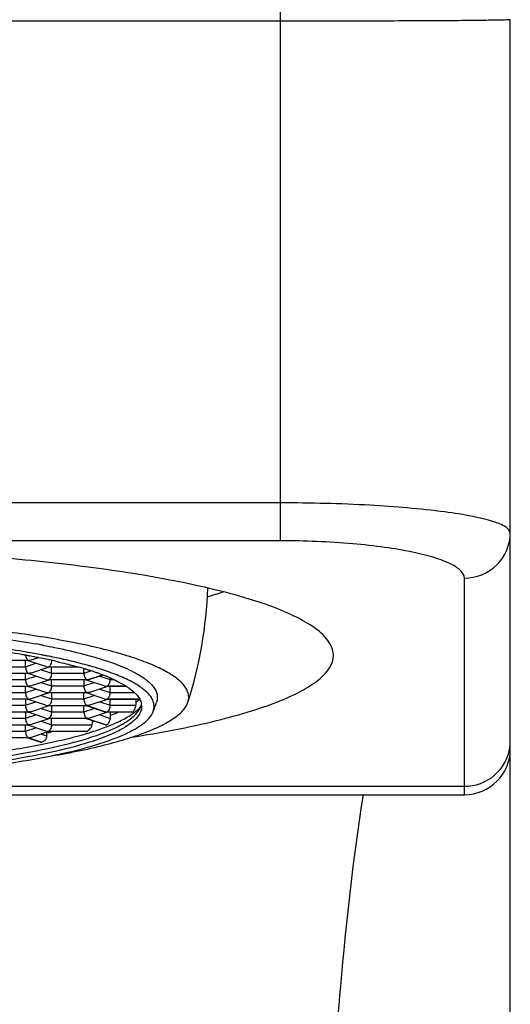
# Model space of a CAD drawing. Units: millimetres. Extents: x 223 to 648, y 328 to 1056.
# Drawn here: x 253 to 264, y 1001 to 1022 of the extents above; entities that cross this region are included whole.
import ezdxf

# ---------------------------------------------------------------- set-up
doc = ezdxf.new("R2010")
doc.units = ezdxf.units.MM
doc.header["$LTSCALE"] = 77.505185
doc.layers.add('00_COMPONENTI', color=7, linetype='CONTINUOUS')

msp = doc.modelspace()

# ---------------------------------------------------------------- linework, layer by layer
at = {"layer": '00_COMPONENTI', "color": 9, "linetype": 'Continuous'}
for p, q in [((259.151, 1010.954), (259.151, 1023.073)), ((259.151, 1022.263), (237.151, 1022.263)), ((259.151, 1011.779), (237.151, 1011.779)), ((259.151, 1010.954), (237.151, 1010.954)), ((263.151, 1005.427), (263.151, 1010.142)), ((252.891, 1008.214), (253.596, 1008.214)), ((253.596, 1008.214), (253.821, 1008.289)), ((253.939, 1008.148), (254.164, 1008.074)), ((252.891, 1007.934), (253.596, 1007.934)), ((253.596, 1007.934), (253.821, 1008.008)), ((254.164, 1008.074), (254.869, 1008.074)), ((254.869, 1008.074), (255.022, 1008.125)), ((254.941, 1007.927), (255.273, 1008.037)), ((255.212, 1008.008), (255.437, 1007.934)), ((255.437, 1007.934), (255.521, 1007.934)), ((253.596, 1007.653), (253.821, 1007.728)), ((253.939, 1007.868), (254.164, 1007.794)), ((254.164, 1007.794), (254.869, 1007.794)), ((254.869, 1007.794), (255.094, 1007.868)), ((255.212, 1007.728), (255.437, 1007.653)), ((255.793, 1007.787), (255.365, 1007.787)), ((252.891, 1007.653), (253.596, 1007.653)), ((253.939, 1007.587), (254.164, 1007.513)), ((254.164, 1007.513), (254.869, 1007.513)), ((254.869, 1007.513), (255.094, 1007.587)), ((255.365, 1007.507), (256.085, 1007.507)), ((255.437, 1007.653), (255.968, 1007.653)), ((252.891, 1007.373), (253.596, 1007.373)), ((253.596, 1007.373), (253.821, 1007.447)), ((253.939, 1007.307), (254.164, 1007.233)), ((254.869, 1007.233), (255.094, 1007.307)), ((254.941, 1007.366), (255.365, 1007.226)), ((255.212, 1007.447), (255.437, 1007.373)), ((255.437, 1007.373), (256.001, 1007.373)), ((252.891, 1007.092), (253.596, 1007.092)), ((253.596, 1007.092), (253.821, 1007.167)), ((254.164, 1007.233), (254.869, 1007.233)), ((254.941, 1007.086), (255.359, 1006.948)), ((255.212, 1007.167), (255.447, 1007.089)), ((255.931, 1007.226), (255.365, 1007.226)), ((253.596, 1006.812), (253.821, 1006.886)), ((253.939, 1007.026), (254.164, 1006.952)), ((254.164, 1006.952), (255.049, 1006.952)), ((252.891, 1006.812), (253.596, 1006.812)), ((253.668, 1006.665), (253.951, 1006.572)), ((253.939, 1006.746), (254.058, 1006.707)), ((254.929, 1006.805), (254.092, 1006.805)), ((233.151, 1005.61), (263.151, 1005.61))]:
    msp.add_line(p, q, dxfattribs=at)
at = {"layer": '00_COMPONENTI', "color": 7, "linetype": 'Continuous'}
for p, q in [((264.151, 908.087), (264.151, 1022.297)), ((257.578, 1009.923), (257.568, 1009.919)), ((253.977, 1008.681), (253.992, 1008.678)), ((253.654, 1008.346), (252.833, 1008.346)), ((253.596, 1008.214), (253.596, 1008.346)), ((253.625, 1008.529), (253.62, 1008.53)), ((253.674, 1008.45), (253.687, 1008.448)), ((253.883, 1008.41), (253.72, 1008.357)), ((253.804, 1008.426), (253.827, 1008.422)), ((254.109, 1008.44), (254.099, 1008.442)), ((254.862, 1008.486), (254.867, 1008.485)), ((254.04, 1008.216), (253.653, 1008.344)), ((254.107, 1008.204), (253.72, 1008.076)), ((254.754, 1008.206), (254.106, 1008.206)), ((254.164, 1008.074), (254.164, 1008.208)), ((254.869, 1008.074), (254.869, 1008.172)), ((254.89, 1008.166), (254.897, 1008.164)), ((255.353, 1008.342), (255.364, 1008.339)), ((253.654, 1008.065), (252.833, 1008.065)), ((253.596, 1007.934), (253.596, 1008.065)), ((254.04, 1007.936), (253.653, 1008.063)), ((254.107, 1007.923), (253.72, 1007.796)), ((254.927, 1007.925), (254.106, 1007.925)), ((254.164, 1007.794), (254.164, 1007.927)), ((254.869, 1007.925), (254.869, 1007.794)), ((255.313, 1007.796), (254.926, 1007.923)), ((255.285, 1008.032), (254.993, 1007.936)), ((255.437, 1007.934), (255.437, 1007.971)), ((253.654, 1007.785), (252.833, 1007.785)), ((253.596, 1007.653), (253.596, 1007.785)), ((254.04, 1007.655), (253.653, 1007.783)), ((255.38, 1007.783), (254.993, 1007.655)), ((255.797, 1007.785), (255.379, 1007.785)), ((255.437, 1007.653), (255.437, 1007.785)), ((253.654, 1007.504), (252.833, 1007.504)), ((253.596, 1007.504), (253.596, 1007.373)), ((254.04, 1007.375), (253.653, 1007.503)), ((254.107, 1007.643), (253.72, 1007.515)), ((254.927, 1007.645), (254.106, 1007.645)), ((254.164, 1007.647), (254.164, 1007.513)), ((254.869, 1007.513), (254.869, 1007.645)), ((255.313, 1007.515), (254.926, 1007.643)), ((255.38, 1007.503), (254.993, 1007.375)), ((256.086, 1007.504), (255.379, 1007.504)), ((255.437, 1007.373), (255.437, 1007.506)), ((256.005, 1007.44), (256.005, 1007.504)), ((254.107, 1007.362), (253.72, 1007.235)), ((254.927, 1007.364), (254.106, 1007.364)), ((254.164, 1007.366), (254.164, 1007.233)), ((254.869, 1007.233), (254.869, 1007.364)), ((255.313, 1007.235), (254.926, 1007.362)), ((253.654, 1007.224), (252.833, 1007.224)), ((253.596, 1007.224), (253.596, 1007.092)), ((254.04, 1007.094), (253.653, 1007.222)), ((254.107, 1007.082), (253.72, 1006.954)), ((254.927, 1007.084), (254.106, 1007.084)), ((254.164, 1006.952), (254.164, 1007.084)), ((255.337, 1006.946), (254.926, 1007.082)), ((255.38, 1007.222), (254.993, 1007.094)), ((255.925, 1007.224), (255.379, 1007.224)), ((255.449, 1007.156), (255.449, 1007.224)), ((253.654, 1006.943), (252.833, 1006.943)), ((253.596, 1006.812), (253.596, 1006.943)), ((254.04, 1006.814), (253.653, 1006.942)), ((255.054, 1007.02), (255.054, 1007.039)), ((253.654, 1006.663), (252.833, 1006.663)), ((253.919, 1006.573), (253.653, 1006.661)), ((254.107, 1006.801), (253.72, 1006.674)), ((254.061, 1006.773), (254.061, 1006.786)), ((254.914, 1006.803), (254.106, 1006.803)), ((233.151, 1005.427), (263.151, 1005.427))]:
    msp.add_line(p, q, dxfattribs=at)
for centre, radius, start, end in [((248.151, 1010.297), 9.425, 342.3837, 357.7345), ((254.786, 1019.28), 9.936, 286.2069, 288.2484), ((250.058, 988.437), 20.338, 80.2049, 81.9587), ((250.155, 987.998), 20.823, 80.42, 82.1727), ((250.749, 991.433), 17.548, 79.6622, 79.8843), ((250.85, 991.986), 16.986, 79.3909, 79.6625), ((250.541, 991.328), 17.406, 79.9092, 80.1526), ((250.647, 991.925), 16.8, 79.6202, 79.9095), ((250.721, 991.349), 17.424, 79.3412, 80.4079), ((253.684, 1008.398), 0.0526, 245.3313, 251.6457), ((253.653, 1008.393), 0.0469, 281.5357, 288.3456), ((250.804, 992.779), 15.932, 79.1484, 79.5773), ((250.962, 993.601), 15.095, 78.8413, 79.0608), ((251.138, 994.488), 14.19, 77.9797, 78.8448), ((250.963, 992.644), 16.106, 79.0444, 79.3358), ((251.078, 993.239), 15.501, 78.7615, 79.0443), ((251.352, 995.507), 13.15, 77.852, 77.9671), ((251.488, 996.132), 12.51, 77.2008, 77.8565), ((254.076, 1008.258), 0.0526, 288.3544, 294.6694), ((254.107, 1008.252), 0.0469, 251.6545, 258.4649), ((252.652, 1000.737), 7.759, 73.2309, 74.2742), ((252.832, 1001.339), 7.131, 72.9294, 73.1667), ((252.908, 1001.587), 6.871, 72.5346, 72.9304), ((252.661, 1000.007), 8.548, 73.9994, 74.5434), ((252.989, 1001.846), 6.6, 72.242, 72.5339), ((253.14, 1002.313), 6.109, 71.1921, 72.2518), ((252.783, 1000.433), 8.105, 73.6658, 73.9975), ((253.111, 1001.531), 6.959, 71.7249, 73.7204), ((253.436, 1002.519), 5.919, 70.588, 71.7169), ((253.684, 1008.118), 0.0526, 245.3313, 251.6457), ((253.653, 1008.112), 0.0469, 281.5357, 288.3456), ((254.076, 1007.977), 0.0526, 288.3544, 294.6694), ((254.107, 1007.972), 0.0469, 251.6545, 258.4649), ((254.957, 1007.977), 0.0526, 245.3313, 251.6457), ((254.926, 1007.972), 0.0469, 281.5357, 288.3456), ((253.334, 1002.884), 5.506, 70.4173, 71.1869), ((253.449, 1003.207), 5.164, 70.0318, 70.4131), ((253.57, 1003.539), 4.81, 69.099, 70.0383), ((253.68, 1003.83), 4.499, 68.776, 69.092), ((253.747, 1004), 4.316, 68.2964, 68.7771), ((253.801, 1004.136), 4.17, 68.1069, 68.2947), ((253.87, 1004.308), 3.984, 67.4032, 68.1108), ((253.985, 1004.585), 3.685, 66.5506, 67.405), ((253.669, 1003.179), 5.219, 69.4354, 70.5881), ((254.09, 1004.827), 3.42, 65.8878, 66.5481), ((253.684, 1007.837), 0.0526, 245.3313, 251.6457), ((253.653, 1007.832), 0.0469, 281.5357, 288.3456), ((255.349, 1007.837), 0.0526, 288.3544, 294.6694), ((255.38, 1007.832), 0.0469, 251.6545, 258.4649), ((255.284, 1006.591), 1.435, 53.8334, 56.3103), ((253.684, 1007.557), 0.0526, 245.3313, 251.6457), ((253.653, 1007.551), 0.0469, 281.5357, 288.3456), ((254.076, 1007.697), 0.0526, 288.3544, 294.6694), ((254.107, 1007.692), 0.0469, 251.6545, 258.4649), ((254.957, 1007.697), 0.0526, 245.3313, 251.6457), ((254.926, 1007.692), 0.0469, 281.5357, 288.3456), ((255.349, 1007.557), 0.0526, 288.3544, 294.6694), ((255.38, 1007.551), 0.0469, 251.6545, 258.4649), ((254.076, 1007.416), 0.0526, 288.3544, 294.6694), ((254.107, 1007.411), 0.0469, 251.6545, 258.4649), ((254.957, 1007.416), 0.0526, 245.3313, 251.6457), ((254.926, 1007.411), 0.0469, 281.5357, 288.3456), ((255.539, 1007.44), 0.467, 351.6763, 359.9924), ((255.783, 1007.463), 0.345, 336.9969, 344.189), ((255.814, 1007.454), 0.313, 344.2348, 350.3565), ((255.826, 1007.351), 0.301, 8.0383, 9.599), ((255.833, 1007.352), 0.293, 0.025, 8.0518), ((248.151, 1010.297), 8.775, 339.6179, 341.0307), ((253.684, 1007.276), 0.0526, 245.3313, 251.6457), ((253.653, 1007.271), 0.0469, 281.5357, 288.3456), ((254.076, 1007.136), 0.0526, 288.3544, 294.6694), ((254.107, 1007.131), 0.0469, 251.6545, 258.4649), ((254.957, 1007.136), 0.0526, 245.3313, 251.6457), ((254.926, 1007.131), 0.0469, 281.5357, 288.3456), ((255.349, 1007.276), 0.0526, 288.3544, 294.6694), ((255.38, 1007.271), 0.0469, 251.6545, 258.4649), ((254.688, 1007.155), 0.762, 355.0295, 0.0422), ((253.684, 1006.996), 0.0526, 245.3313, 251.6457), ((253.653, 1006.99), 0.0469, 281.5357, 288.3456), ((254.643, 1007.02), 0.412, 350.5422, 359.9827), ((253.684, 1006.715), 0.0526, 245.3313, 251.6457), ((253.653, 1006.71), 0.0469, 281.5357, 288.3456), ((253.177, 1006.773), 0.884, 355.7061, 0.0333), ((254.076, 1006.855), 0.0526, 288.3544, 294.6694), ((254.107, 1006.85), 0.0469, 251.6545, 258.4649), ((263.151, 1006.427), 1, 270, 360)]:
    msp.add_arc(centre, radius, start, end, dxfattribs=at)
at = {"layer": '00_COMPONENTI', "color": 9, "linetype": 'Continuous'}
for centre, radius, start, end in [((255.382, 1008.318), 1.077, 307.667, 310.8722), ((255.271, 1008.461), 1.258, 305.7533, 307.6968), ((252.986, 1013.75), 7.041, 287.0866, 287.3518), ((251.242, 1020.713), 14.221, 281.4309, 281.8453), ((263.192, 1006.592), 0.959, 352.2953, 359.974)]:
    msp.add_arc(centre, radius, start, end, dxfattribs=at)
for points, knots in [([(264.151, 1022.297), (264.151, 1022.295), (264.139, 1022.296), (264.125, 1022.292), (264.093, 1022.292), (264.031, 1022.289), (263.923, 1022.287), (263.76, 1022.284), (263.552, 1022.281), (263.302, 1022.278), (263.012, 1022.275), (262.554, 1022.272), (261.903, 1022.269), (261.049, 1022.266), (260.119, 1022.264), (259.478, 1022.263), (259.151, 1022.263)], [0, 0, 0, 0, 0.001239, 0.00483, 0.010783, 0.019087, 0.042699, 0.075459, 0.117075, 0.167191, 0.225337, 0.291006, 0.44235, 0.615479, 0.803838, 1, 1, 1, 1]), ([(264.151, 1011.123), (264.151, 1011.175), (264.017, 1011.295), (263.737, 1011.389), (263.283, 1011.501), (262.391, 1011.636), (260.993, 1011.75), (259.8, 1011.779), (259.151, 1011.779)], [0, 0, 0, 0, 0.030459, 0.089167, 0.179791, 0.30092, 0.619449, 1, 1, 1, 1]), ([(263.151, 1010.142), (263.151, 1010.198), (263.067, 1010.334), (262.831, 1010.469), (262.472, 1010.604), (261.988, 1010.721), (261.392, 1010.821), (260.435, 1010.925), (259.676, 1010.954), (259.151, 1010.954)], [0, 0, 0, 0, 0.040496, 0.102953, 0.193663, 0.312839, 0.45815, 0.625334, 1, 1, 1, 1]), ([(263.151, 1010.142), (263.406, 1010.142), (263.933, 1010.346), (264.151, 1010.872), (264.151, 1011.123)], [0, 0, 0, 0, 0.503278, 1, 1, 1, 1]), ([(256.024, 1007.264), (256.032, 1007.271), (256.06, 1007.296), (256.087, 1007.324), (256.105, 1007.345)], [0, 0, 0, 0, 0.26292, 1, 1, 1, 1]), ([(255.354, 1006.902), (255.468, 1006.946), (255.671, 1007.032), (255.863, 1007.142), (255.943, 1007.2)], [0, 0, 0, 0, 0.552478, 1, 1, 1, 1]), ([(255.449, 1007.156), (255.464, 1007.161), (255.519, 1007.183), (255.573, 1007.206), (255.614, 1007.224)], [0, 0, 0, 0, 0.258088, 1, 1, 1, 1]), ([(255.943, 1007.2), (255.95, 1007.205), (255.978, 1007.226), (256.005, 1007.247), (256.024, 1007.264)], [0, 0, 0, 0, 0.259969, 1, 1, 1, 1]), ([(254.927, 1006.76), (254.966, 1006.771), (255.109, 1006.815), (255.251, 1006.863), (255.354, 1006.902)], [0, 0, 0, 0, 0.265182, 1, 1, 1, 1]), ([(253.93, 1006.52), (254.021, 1006.538), (254.356, 1006.607), (254.689, 1006.689), (254.927, 1006.76)], [0, 0, 0, 0, 0.271208, 1, 1, 1, 1]), ([(242.372, 1006.52), (242.78, 1006.44), (243.658, 1006.303), (245.584, 1006.108), (248.151, 1006.017), (250.718, 1006.108), (252.644, 1006.303), (253.523, 1006.44), (253.93, 1006.52)], [0, 0, 0, 0, 0.10734, 0.22959, 0.5, 0.77041, 0.89266, 1, 1, 1, 1]), ([(263.151, 1005.61), (263.386, 1005.61), (263.868, 1005.782), (264.112, 1006.234), (264.143, 1006.464)], [0, 0, 0, 0, 0.502931, 1, 1, 1, 1]), ([(260.946, 1005.427), (260.725, 1004.045), (260.352, 1000.464), (259.89, 993.963), (259.424, 985.416), (258.945, 975.306), (258.461, 964.223), (257.822, 948.711), (257.348, 936.954), (257.024, 929.087)], [0, 0, 0, 0, 0.054927, 0.141125, 0.255787, 0.39077, 0.53829, 0.691066, 1, 1, 1, 1])]:
    msp.add_open_spline(points, degree=3, knots=knots, dxfattribs=at)
at = {"layer": '00_COMPONENTI', "color": 7, "linetype": 'Continuous'}
for points, knots in [([(260.301, 1008.462), (260.301, 1008.631), (260.115, 1008.905), (259.758, 1009.158), (259.159, 1009.469), (258.144, 1009.803), (256.644, 1010.14), (254.821, 1010.416), (252.745, 1010.624), (250.493, 1010.751), (248.941, 1010.78), (248.151, 1010.78)], [0, 0, 0, 0, 0.040075, 0.068747, 0.104593, 0.198459, 0.3206, 0.467333, 0.633574, 0.813343, 1, 1, 1, 1]), ([(257.151, 1007.549), (257.151, 1007.607), (257.113, 1007.736), (256.97, 1007.905), (256.748, 1008.066), (256.447, 1008.221), (256.068, 1008.371), (255.614, 1008.513), (255.088, 1008.647), (254.263, 1008.819), (253.092, 1008.997), (251.554, 1009.15), (249.886, 1009.245), (248.151, 1009.277), (246.417, 1009.245), (244.749, 1009.15), (243.211, 1008.997), (242.04, 1008.819), (241.214, 1008.647), (240.689, 1008.513), (240.234, 1008.371), (239.856, 1008.221), (239.554, 1008.066), (239.333, 1007.905), (239.189, 1007.736), (239.152, 1007.607), (239.152, 1007.549)], [0, 0, 0, 0, 0.009229, 0.02044, 0.034764, 0.052669, 0.07429, 0.099591, 0.128436, 0.16062, 0.233917, 0.316962, 0.406756, 0.5, 0.593244, 0.683038, 0.766083, 0.83938, 0.871564, 0.900409, 0.92571, 0.947331, 0.965236, 0.97956, 0.990771, 1, 1, 1, 1]), ([(252.846, 1008.859), (252.932, 1008.847), (253.261, 1008.803), (253.589, 1008.751), (253.831, 1008.708)], [0, 0, 0, 0, 0.260603, 1, 1, 1, 1]), ([(253.992, 1008.678), (254.07, 1008.664), (254.361, 1008.607), (254.651, 1008.541), (254.862, 1008.486)], [0, 0, 0, 0, 0.265836, 1, 1, 1, 1]), ([(253.598, 1008.464), (253.602, 1008.438), (253.615, 1008.395), (253.645, 1008.358), (253.662, 1008.35)], [0, 0, 0, 0, 0.581131, 1, 1, 1, 1]), ([(254.164, 1008.354), (254.164, 1008.323), (254.153, 1008.268), (254.118, 1008.22), (254.098, 1008.21)], [0, 0, 0, 0, 0.582105, 1, 1, 1, 1]), ([(254.939, 1008.246), (254.875, 1008.264), (254.6, 1008.336), (254.322, 1008.398), (254.109, 1008.44)], [0, 0, 0, 0, 0.233096, 1, 1, 1, 1]), ([(254.867, 1008.485), (254.91, 1008.474), (255.073, 1008.43), (255.235, 1008.381), (255.353, 1008.342)], [0, 0, 0, 0, 0.263661, 1, 1, 1, 1]), ([(255.907, 1006.677), (256.528, 1006.776), (257.405, 1006.94), (258.482, 1007.233), (259.114, 1007.451), (259.621, 1007.686), (260.057, 1007.958), (260.301, 1008.267), (260.301, 1008.462)], [0, 0, 0, 0, 0.3838, 0.543624, 0.680088, 0.792544, 0.881351, 1, 1, 1, 1]), ([(253.596, 1008.214), (253.596, 1008.182), (253.607, 1008.128), (253.642, 1008.079), (253.662, 1008.07)], [0, 0, 0, 0, 0.5821, 1, 1, 1, 1]), ([(254.259, 1008.331), (254.302, 1008.321), (254.468, 1008.282), (254.634, 1008.24), (254.755, 1008.206)], [0, 0, 0, 0, 0.26155, 1, 1, 1, 1]), ([(255.364, 1008.339), (255.42, 1008.32), (255.621, 1008.25), (255.819, 1008.168), (255.956, 1008.097)], [0, 0, 0, 0, 0.27793, 1, 1, 1, 1]), ([(253.596, 1007.934), (253.596, 1007.902), (253.607, 1007.847), (253.642, 1007.799), (253.662, 1007.789)], [0, 0, 0, 0, 0.5821, 1, 1, 1, 1]), ([(254.164, 1008.074), (254.164, 1008.042), (254.153, 1007.988), (254.118, 1007.939), (254.098, 1007.93)], [0, 0, 0, 0, 0.582105, 1, 1, 1, 1]), ([(254.869, 1008.074), (254.869, 1008.042), (254.88, 1007.988), (254.915, 1007.939), (254.936, 1007.93)], [0, 0, 0, 0, 0.5821, 1, 1, 1, 1]), ([(255.437, 1007.934), (255.437, 1007.902), (255.426, 1007.847), (255.391, 1007.799), (255.371, 1007.789)], [0, 0, 0, 0, 0.582105, 1, 1, 1, 1]), ([(255.488, 1007.949), (255.517, 1007.936), (255.623, 1007.887), (255.726, 1007.831), (255.797, 1007.785)], [0, 0, 0, 0, 0.272605, 1, 1, 1, 1]), ([(256.08, 1007.785), (255.999, 1007.839), (255.81, 1007.942), (255.612, 1008.024), (255.502, 1008.065)], [0, 0, 0, 0, 0.452526, 1, 1, 1, 1]), ([(255.956, 1008.097), (256.045, 1008.051), (256.2, 1007.959), (256.38, 1007.798), (256.477, 1007.621), (256.468, 1007.497), (256.45, 1007.445)], [0, 0, 0, 0, 0.340876, 0.605706, 0.812425, 1, 1, 1, 1]), ([(254.164, 1007.794), (254.164, 1007.762), (254.153, 1007.707), (254.118, 1007.659), (254.098, 1007.649)], [0, 0, 0, 0, 0.582105, 1, 1, 1, 1]), ([(254.869, 1007.794), (254.869, 1007.762), (254.88, 1007.707), (254.915, 1007.659), (254.936, 1007.649)], [0, 0, 0, 0, 0.5821, 1, 1, 1, 1]), ([(255.797, 1007.785), (255.861, 1007.744), (255.97, 1007.663), (256.059, 1007.557), (256.086, 1007.504)], [0, 0, 0, 0, 0.558486, 1, 1, 1, 1]), ([(256.377, 1007.241), (256.392, 1007.282), (256.407, 1007.371), (256.367, 1007.508), (256.27, 1007.637), (256.182, 1007.712), (256.131, 1007.749)], [0, 0, 0, 0, 0.213541, 0.431824, 0.6872, 1, 1, 1, 1]), ([(253.596, 1007.653), (253.596, 1007.621), (253.607, 1007.567), (253.642, 1007.518), (253.662, 1007.509)], [0, 0, 0, 0, 0.5821, 1, 1, 1, 1]), ([(254.164, 1007.513), (254.164, 1007.481), (254.153, 1007.427), (254.118, 1007.378), (254.098, 1007.369)], [0, 0, 0, 0, 0.582105, 1, 1, 1, 1]), ([(254.869, 1007.513), (254.869, 1007.481), (254.88, 1007.427), (254.915, 1007.378), (254.936, 1007.369)], [0, 0, 0, 0, 0.5821, 1, 1, 1, 1]), ([(255.437, 1007.653), (255.437, 1007.621), (255.426, 1007.567), (255.391, 1007.518), (255.371, 1007.509)], [0, 0, 0, 0, 0.582105, 1, 1, 1, 1]), ([(256.086, 1007.504), (256.091, 1007.496), (256.107, 1007.463), (256.118, 1007.428), (256.122, 1007.402)], [0, 0, 0, 0, 0.261006, 1, 1, 1, 1]), ([(240.227, 1007.28), (240.257, 1007.229), (240.348, 1007.127), (240.532, 1006.995), (240.777, 1006.866), (241.216, 1006.688), (241.909, 1006.491), (242.891, 1006.296), (244.047, 1006.136), (245.817, 1005.974), (248.151, 1005.898), (250.485, 1005.974), (252.256, 1006.136), (253.411, 1006.296), (254.394, 1006.491), (255.087, 1006.688), (255.526, 1006.866), (255.771, 1006.995), (255.955, 1007.127), (256.046, 1007.229), (256.076, 1007.28)], [0, 0, 0, 0, 0.010924, 0.024639, 0.041511, 0.061654, 0.111583, 0.173468, 0.24559, 0.325765, 0.5, 0.674235, 0.75441, 0.826532, 0.888417, 0.938346, 0.958489, 0.975361, 0.989076, 1, 1, 1, 1]), ([(253.596, 1007.373), (253.596, 1007.341), (253.607, 1007.286), (253.642, 1007.238), (253.662, 1007.228)], [0, 0, 0, 0, 0.5821, 1, 1, 1, 1]), ([(254.01, 1006.245), (254.427, 1006.314), (255.018, 1006.427), (255.749, 1006.623), (256.19, 1006.771), (256.552, 1006.925), (256.832, 1007.086), (257.031, 1007.252), (257.114, 1007.382), (257.134, 1007.445)], [0, 0, 0, 0, 0.369054, 0.525228, 0.660894, 0.775406, 0.86881, 0.942399, 1, 1, 1, 1]), ([(255.437, 1007.373), (255.437, 1007.341), (255.426, 1007.286), (255.391, 1007.238), (255.371, 1007.228)], [0, 0, 0, 0, 0.582105, 1, 1, 1, 1]), ([(255.964, 1007.269), (255.968, 1007.276), (255.985, 1007.309), (255.996, 1007.345), (256.001, 1007.373)], [0, 0, 0, 0, 0.227674, 1, 1, 1, 1]), ([(256.114, 1007.267), (256.082, 1007.16), (255.942, 1007.011), (255.707, 1006.859), (255.337, 1006.68), (254.735, 1006.481), (253.861, 1006.279), (252.811, 1006.108), (251.158, 1005.922), (249.854, 1005.856), (248.954, 1005.838)], [0, 0, 0, 0, 0.044879, 0.076032, 0.113793, 0.209427, 0.330735, 0.474789, 0.6376, 1, 1, 1, 1]), ([(253.596, 1007.092), (253.596, 1007.06), (253.607, 1007.006), (253.642, 1006.957), (253.662, 1006.948)], [0, 0, 0, 0, 0.5821, 1, 1, 1, 1]), ([(254.011, 1006.245), (254.324, 1006.306), (254.882, 1006.43), (255.524, 1006.635), (255.922, 1006.82), (256.178, 1006.977), (256.335, 1007.129), (256.377, 1007.241)], [0, 0, 0, 0, 0.364203, 0.653098, 0.76785, 0.862916, 1, 1, 1, 1]), ([(254.164, 1007.233), (254.164, 1007.201), (254.153, 1007.146), (254.118, 1007.098), (254.098, 1007.088)], [0, 0, 0, 0, 0.582105, 1, 1, 1, 1]), ([(254.869, 1007.233), (254.869, 1007.201), (254.88, 1007.146), (254.915, 1007.098), (254.936, 1007.088)], [0, 0, 0, 0, 0.5821, 1, 1, 1, 1]), ([(255.383, 1006.962), (255.391, 1006.969), (255.424, 1007.004), (255.443, 1007.052), (255.447, 1007.089)], [0, 0, 0, 0, 0.214588, 1, 1, 1, 1]), ([(255.931, 1007.226), (255.93, 1007.226), (255.928, 1007.224), (255.926, 1007.224), (255.925, 1007.224)], [0, 0, 0, 0, 0.567414, 1, 1, 1, 1]), ([(255.931, 1007.226), (255.937, 1007.23), (255.948, 1007.244), (255.958, 1007.259), (255.964, 1007.269)], [0, 0, 0, 0, 0.397228, 1, 1, 1, 1]), ([(254.164, 1006.952), (254.164, 1006.92), (254.153, 1006.866), (254.118, 1006.817), (254.098, 1006.808)], [0, 0, 0, 0, 0.582105, 1, 1, 1, 1]), ([(254.957, 1006.819), (254.967, 1006.826), (255.01, 1006.86), (255.042, 1006.91), (255.049, 1006.952)], [0, 0, 0, 0, 0.218072, 1, 1, 1, 1]), ([(255.337, 1006.946), (255.342, 1006.945), (255.35, 1006.945), (255.357, 1006.947), (255.359, 1006.948)], [0, 0, 0, 0, 0.713039, 1, 1, 1, 1]), ([(255.359, 1006.948), (255.361, 1006.948), (255.37, 1006.952), (255.377, 1006.958), (255.383, 1006.962)], [0, 0, 0, 0, 0.216988, 1, 1, 1, 1]), ([(253.596, 1006.812), (253.596, 1006.78), (253.607, 1006.725), (253.642, 1006.677), (253.662, 1006.667)], [0, 0, 0, 0, 0.5821, 1, 1, 1, 1]), ([(254.058, 1006.707), (254.057, 1006.691), (254.043, 1006.633), (253.993, 1006.58), (253.951, 1006.572)], [0, 0, 0, 0, 0.269539, 1, 1, 1, 1]), ([(254.929, 1006.805), (254.931, 1006.806), (254.941, 1006.81), (254.95, 1006.815), (254.957, 1006.819)], [0, 0, 0, 0, 0.227781, 1, 1, 1, 1]), ([(248.151, 1005.779), (249.21, 1005.779), (250.75, 1005.833), (252.702, 1006.028), (253.595, 1006.165), (254.011, 1006.245)], [0, 0, 0, 0, 0.539801, 0.784449, 1, 1, 1, 1])]:
    msp.add_open_spline(points, degree=3, knots=knots, dxfattribs=at)
for points in [[(253.654, 1008.346), (253.657, 1008.346), (253.66, 1008.346), (253.662, 1008.347)], [(253.72, 1008.357), (253.703, 1008.351), (253.685, 1008.348), (253.668, 1008.348)], [(254.04, 1008.216), (254.057, 1008.211), (254.075, 1008.208), (254.092, 1008.208)], [(254.106, 1008.206), (254.103, 1008.206), (254.1, 1008.206), (254.098, 1008.206)], [(253.654, 1008.065), (253.657, 1008.065), (253.66, 1008.066), (253.662, 1008.066)], [(253.72, 1008.076), (253.703, 1008.07), (253.685, 1008.068), (253.668, 1008.068)], [(254.04, 1007.936), (254.057, 1007.93), (254.075, 1007.927), (254.092, 1007.927)], [(254.106, 1007.925), (254.103, 1007.925), (254.1, 1007.925), (254.098, 1007.926)], [(254.927, 1007.925), (254.93, 1007.925), (254.933, 1007.925), (254.936, 1007.926)], [(254.993, 1007.936), (254.976, 1007.93), (254.959, 1007.927), (254.941, 1007.927)], [(253.654, 1007.785), (253.657, 1007.785), (253.66, 1007.785), (253.662, 1007.786)], [(253.72, 1007.796), (253.703, 1007.79), (253.685, 1007.787), (253.668, 1007.787)], [(255.313, 1007.796), (255.33, 1007.79), (255.348, 1007.787), (255.365, 1007.787)], [(255.379, 1007.785), (255.376, 1007.785), (255.373, 1007.785), (255.371, 1007.786)], [(253.654, 1007.504), (253.657, 1007.504), (253.66, 1007.505), (253.662, 1007.505)], [(253.72, 1007.515), (253.703, 1007.51), (253.685, 1007.507), (253.668, 1007.507)], [(254.04, 1007.655), (254.057, 1007.65), (254.075, 1007.647), (254.092, 1007.647)], [(254.106, 1007.645), (254.103, 1007.645), (254.1, 1007.645), (254.098, 1007.646)], [(254.927, 1007.645), (254.93, 1007.645), (254.933, 1007.645), (254.936, 1007.646)], [(254.993, 1007.655), (254.976, 1007.65), (254.959, 1007.647), (254.941, 1007.647)], [(255.313, 1007.515), (255.33, 1007.51), (255.348, 1007.507), (255.365, 1007.507)], [(255.379, 1007.504), (255.376, 1007.504), (255.373, 1007.505), (255.371, 1007.505)], [(257.134, 1007.445), (257.145, 1007.478), (257.151, 1007.514), (257.151, 1007.549)], [(254.04, 1007.375), (254.057, 1007.369), (254.075, 1007.366), (254.092, 1007.366)], [(254.106, 1007.364), (254.103, 1007.364), (254.1, 1007.364), (254.098, 1007.365)], [(254.927, 1007.364), (254.93, 1007.364), (254.933, 1007.364), (254.936, 1007.365)], [(254.993, 1007.375), (254.976, 1007.369), (254.959, 1007.366), (254.941, 1007.366)], [(256.076, 1007.28), (256.085, 1007.295), (256.093, 1007.312), (256.1, 1007.328)], [(256.126, 1007.352), (256.126, 1007.324), (256.122, 1007.294), (256.114, 1007.267)], [(253.654, 1007.224), (253.657, 1007.224), (253.66, 1007.224), (253.662, 1007.225)], [(253.72, 1007.235), (253.703, 1007.229), (253.685, 1007.226), (253.668, 1007.226)], [(254.04, 1007.094), (254.057, 1007.089), (254.075, 1007.086), (254.092, 1007.086)], [(254.106, 1007.084), (254.103, 1007.084), (254.1, 1007.084), (254.098, 1007.085)], [(254.927, 1007.084), (254.93, 1007.084), (254.933, 1007.084), (254.936, 1007.085)], [(254.993, 1007.094), (254.976, 1007.089), (254.959, 1007.086), (254.941, 1007.086)], [(255.313, 1007.235), (255.33, 1007.229), (255.348, 1007.226), (255.365, 1007.226)], [(255.379, 1007.224), (255.376, 1007.224), (255.373, 1007.224), (255.371, 1007.225)], [(253.654, 1006.943), (253.657, 1006.943), (253.66, 1006.944), (253.662, 1006.944)], [(253.72, 1006.954), (253.703, 1006.949), (253.685, 1006.946), (253.668, 1006.946)], [(253.654, 1006.663), (253.657, 1006.663), (253.66, 1006.663), (253.662, 1006.664)], [(253.72, 1006.674), (253.703, 1006.668), (253.685, 1006.665), (253.668, 1006.665)], [(254.04, 1006.814), (254.057, 1006.808), (254.075, 1006.805), (254.092, 1006.805)], [(254.106, 1006.803), (254.103, 1006.803), (254.1, 1006.803), (254.098, 1006.804)], [(254.914, 1006.803), (254.919, 1006.803), (254.924, 1006.804), (254.929, 1006.805)], [(253.919, 1006.573), (253.929, 1006.57), (253.94, 1006.57), (253.951, 1006.572)]]:
    msp.add_open_spline(points, degree=3, dxfattribs=at)

doc.saveas('drawing.dxf')
